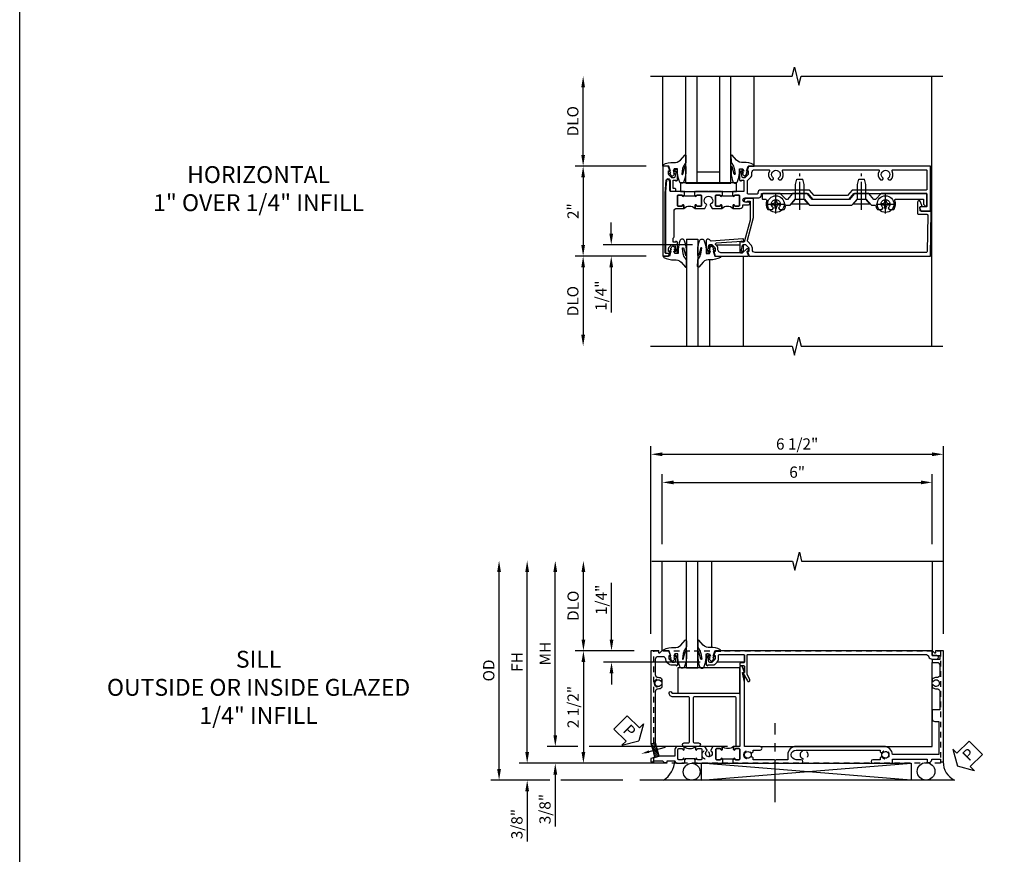
# Model space of a CAD drawing. Extents: x 0 to 88.8, y 0 to 56.6.
# Drawn here: x 0 to 21.9, y 9.7 to 28.3 of the extents above; entities that cross this region are included whole.
import ezdxf
from ezdxf import colors
from ezdxf.entities.mleader import LeaderData, LeaderLine
from ezdxf.math import Vec2, Vec3

# ---------------------------------------------------------------- set-up
doc = ezdxf.new("R2010")
doc.units = 0
doc.header["$LTSCALE"] = 0.5
doc.header["$MEASUREMENT"] = 0
doc.linetypes.add('CENTER', pattern=[2, 1.25, -0.25, 0.25, -0.25])
doc.linetypes.add('HIDDEN', pattern=[0.375, 0.25, -0.125])
doc.layers.get('0').update_dxf_attribs({"color": 4, "linetype": 'CONTINUOUS'})
for name, color, linetype in [('CENTER', 1, 'CENTER'), ('DIME', 2, 'CONTINUOUS'), ('FORMAT', 7, 'CONTINUOUS'), ('HIDDEN', 3, 'HIDDEN'), ('TEXT', 3, 'CONTINUOUS')]:
    doc.layers.add(name, color=color, linetype=linetype)
doc.styles.get("Standard").update_dxf_attribs({"font": 'arial.ttf'})
doc.dimstyles.new('EXT_ON-OFF', dxfattribs={"dimscale": 2, "dimtxt": 0.125, "dimasz": 0.125, "dimexe": 0.09, "dimexo": 0.1875, "dimgap": 0.05, "dimtad": 3, "dimdec": 5, "dimzin": 3, "dimdsep": 46, "dimlunit": 5, "dimtxsty": 'Standard', "dimcen": 0, "dimse2": 1, "dimazin": 0, "dimtfac": 1, "dimtdec": 4, "dimtofl": 0, "dimtmove": 0, "dimatfit": 0, "dimfxl": 1, "dimfrac": 2, "dimtolj": 1, "dimtzin": 3, "dimarcsym": 0})
doc.dimstyles.new('EXT_ON-ON', dxfattribs={"dimscale": 2, "dimtxt": 0.125, "dimasz": 0.125, "dimexe": 0.09, "dimexo": 0.1875, "dimgap": 0.05, "dimtad": 3, "dimdec": 5, "dimzin": 3, "dimdsep": 46, "dimlunit": 5, "dimtxsty": 'Standard', "dimcen": 0, "dimazin": 0, "dimtfac": 1, "dimtdec": 4, "dimtofl": 0, "dimtmove": 0, "dimatfit": 0, "dimfxl": 1, "dimfrac": 2, "dimtolj": 1, "dimtzin": 3, "dimarcsym": 0})

# ---------------------------------------------------------------- blocks, each defined once
blk = doc.blocks.new('B027074-M')
blk.add_lwpolyline([(0.062, 0.144), (0.035, 0.149), (0.069, 0.257), (0.13, 0.261), (0.205, 0.259), (0.195, 0.29, 0.12571), (-0.037, 0.341, -0.226084), (-0.19, 0.391), (-0.286, 0.502, 0.644976), (-0.312, 0.49), (-0.31, 0.361, 0.151869), (-0.294, 0.316), (-0.255, 0.257, -0.029345), (-0.238, 0.205), (-0.221, 0.083, -0.653812), (-0.241, 0.076), (-0.285, 0.241, 0.888636), (-0.31, 0.239), (-0.31, 0.105, 0.064205), (-0.268, -0.084, 0.689636), (-0.165, -0.084, 0.070356), (-0.124, 0.105), (-0.124, 0.201), (-0.051, 0.201), (-0.029, 0.147), (-0.068, 0.142), (-0.034, 0.106), (-0.065, 0.084), (-0.004, 0.03), (0.052, 0.096), (0.027, 0.106)], format="xyb", close=True)
blk = doc.blocks.new('S451GT1000')
for p, q in [((-1, -0.625), (-1, -3)), ((0, -0.625), (-1, -0.625)), ((-0.75, -0.625), (-0.75, -3)), ((-0.25, -0.625), (-0.25, -3)), ((0, -0.625), (0, -3)), ((-0.25, -0.875), (-0.75, -0.875)), ((-1.518, -1), (-1.518, -3)), ((0.517, -1), (0.517, -3))]:
    blk.add_line(p, q)
at = {"rotation": 180}
blk.add_blockref('B027074-M', (-1.312, -0.742), dxfattribs=at)
at = {"xscale": -1, "rotation": 180}
blk.add_blockref('B027074-M', (0.312, -0.742), dxfattribs=at)
blk = doc.blocks.new('B027081')
blk.add_lwpolyline([(0.625, 0), (0.625, 0.188), (-0.625, 0.188), (-0.625, 0)], close=True)
blk = doc.blocks.new('B451SSG004')
blk.add_lwpolyline([(-0.483, -0.353, 0.414214), (-0.443, -0.313), (-0.443, -0.246, 0.414214), (-0.463, -0.226), (-0.485, -0.226, 0.414214), (-0.505, -0.246), (-0.505, -0.288), (-0.691, -0.288), (-0.691, -0.226), (-0.669, -0.226, 0.414214), (-0.708, -0.188), (-0.909, -0.188, 0.414214), (-0.929, -0.208), (-0.929, -0.237, 0.414214), (-0.909, -0.257), (-0.897, -0.257), (-0.897, -0.228), (-0.859, -0.228), (-0.757, -0.25, -0.354119), (-0.741, -0.27), (-0.741, -0.312), (-0.808, -0.379, -0.198912), (-0.826, -0.386), (-0.897, -0.386), (-0.897, -0.357), (-1, -0.393), (-1, -0.514), (1, -0.514), (1, -0.392), (0.957, -0.377, 0.515034), (0.937, -0.391), (0.937, -0.444, -0.420635), (0.917, -0.464), (-0.394, -0.464), (-0.686, -0.438, -0.957292), (-0.682, -0.353)], format="xyb", close=True)
blk = doc.blocks.new('B601VG104')
blk.add_lwpolyline([(0.66, 1.291, 0.035387), (0.673, 1.288, -0.379398), (0.691, 1.268), (0.691, 1.226), (0.669, 1.226, 0.414214), (0.707, 1.188), (0.909, 1.188, 0.414214), (0.929, 1.208), (0.929, 1.237, 0.414214), (0.909, 1.257), (0.897, 1.257), (0.897, 1.228), (0.859, 1.228), (0.757, 1.25, -0.354119), (0.741, 1.269), (0.741, 1.312), (0.808, 1.379, -0.198912), (0.825, 1.386), (0.897, 1.386), (0.897, 1.357), (1, 1.393), (1, 5.423), (0, 5.438), (0, 5.21, -0.414214), (-0.01, 5.2), (-0.094, 5.2, -0.414214), (-0.104, 5.21), (-0.104, 5.243), (-0.208, 5.205, 0.8391), (-0.196, 5.14), (0.05, 5.14, 0.414214), (0.07, 5.16), (0.07, 5.347, -0.418613), (0.09, 5.367), (0.9, 5.354, -0.409827), (0.92, 5.334), (0.92, 1.526, -0.414214), (0.86, 1.466), (0.825, 1.466, 0.198912), (0.751, 1.435), (0.686, 1.37, -0.267949), (0.646, 1.359), (0.144, 1.494), (-0.281, 1.494), (-0.281, 1.323, 1.646335), (-0.218, 1.356), (-0.218, 1.414), (0.199, 1.414)], format="xyb", close=True)
blk = doc.blocks.new('B028400H')
for p, q in [((-0.099, 0.015), (-0.099, -0.015)), ((-0.099, 0.015), (-0.065, 0.015)), ((-0.015, 0.099), (0.015, 0.099)), ((-0.015, 0.099), (-0.015, 0.065)), ((0.015, 0.099), (0.015, 0.065)), ((0.065, 0.015), (0.099, 0.015)), ((0.099, 0.015), (0.099, -0.015)), ((-0.099, -0.015), (-0.065, -0.015)), ((-0.015, -0.065), (-0.015, -0.099)), ((-0.015, -0.099), (0.015, -0.099)), ((0.015, -0.065), (0.015, -0.099)), ((0.065, -0.015), (0.099, -0.015))]:
    blk.add_line(p, q)
blk.add_circle((0, 0), 0.186)
for centre, start, end in [((-0.065, 0.065), 270, 0), ((0.065, 0.065), 180, 270), ((-0.065, -0.065), 0, 89.9999), ((0.065, -0.065), 90, 180)]:
    blk.add_arc(centre, 0.0498, start, end)
at = {"layer": 'CENTER'}
for p, q in [((-0.212, 0), (0.212, 0)), ((0, 0.212), (0, -0.212))]:
    blk.add_line(p, q, dxfattribs=at)
blk = doc.blocks.new('B128345')
for p, q in [((0, 0.192), (0.116, 0.095)), ((0, 0.192), (0, -0.192)), ((0.116, 0.095), (0.437, 0.095)), ((0.116, -0.095), (0.116, 0.095)), ((0.437, 0.095), (0.562, 0.065)), ((0.562, -0.065), (0.562, 0.065)), ((0, -0.192), (0.116, -0.095)), ((0.116, -0.095), (0.437, -0.095)), ((0.437, -0.095), (0.562, -0.065))]:
    blk.add_line(p, q)
at = {"layer": 'CENTER'}
blk.add_line((-0.125, 0), (0.688, 0), dxfattribs=at)
blk = doc.blocks.new('B601VG525')
blk.add_lwpolyline([(-0.134, 4.122), (-0.134, 4.201, -0.362539), (-0.118, 4.221, 0.091928), (-0.043, 4.25, 0.261883), (-0.033, 4.267), (-0.033, 4.358), (-0.074, 4.382, -3.270598), (-0.074, 4.493), (-0.033, 4.517), (-0.033, 4.608, 0.261883), (-0.043, 4.625, 0.233564), (-0.237, 4.642, -0.527726), (-0.264, 4.661), (-0.264, 5.278), (-0.156, 5.278), (-0.113, 5.324, 0.655629), (-0.128, 5.357), (-0.389, 5.357), (-0.389, 4.342), (-0.259, 4.212), (-0.259, 4.179), (-0.389, 4.066), (-0.389, 3.746), (-0.259, 3.633), (-0.259, 2.804), (-0.389, 2.691), (-0.389, 2.371), (-0.259, 2.258), (-0.259, 2.225), (-0.389, 2.095), (-0.389, 1.711, 0.414214), (-0.369, 1.691), (-0.284, 1.691, 0.414214), (-0.264, 1.711), (-0.264, 1.777, -0.52866), (-0.237, 1.795, 0.23328), (-0.043, 1.812, 0.262951), (-0.033, 1.829), (-0.033, 1.921), (-0.073, 1.944, -3.265099), (-0.074, 2.056), (-0.033, 2.079), (-0.033, 2.171, 0.262837), (-0.043, 2.188, 0.091698), (-0.118, 2.216, -0.363291), (-0.134, 2.236), (-0.134, 2.315), (-0.264, 2.428), (-0.264, 2.634), (-0.134, 2.747), (-0.134, 3.69), (-0.264, 3.803), (-0.264, 4.009)], format="xyb", close=True)
at = {"rotation": 180}
for p in [(-0.157, 4.437), (-0.156, 2)]:
    blk.add_blockref('B028400H', p, dxfattribs=at)
at = {"xscale": -1}
for p in [(-0.152, 3.906), (-0.152, 2.531)]:
    blk.add_blockref('B128345', p, dxfattribs=at)
blk = doc.blocks.new('B451VG029')
blk.add_lwpolyline([(0.681, 1.229, 0.414214), (0.686, 1.234), (0.686, 1.242, 0.414214), (0.655, 1.273), (0.637, 1.273, 0.435251), (0.617, 1.252), (0.667, 0.547, -0.348502), (0.653, 0.526, 0.859905), (0.666, 0.438), (0.91, 0.438, 0.414214), (0.93, 0.458), (0.93, 0.487, 0.414214), (0.91, 0.507), (0.898, 0.507), (0.898, 0.478), (0.86, 0.478), (0.757, 0.5, -0.354119), (0.742, 0.52), (0.742, 0.562), (0.808, 0.629, -0.198912), (0.826, 0.636), (0.898, 0.636), (0.898, 0.607), (1, 0.643), (1, 1.372, 0.515034), (0.987, 1.381), (0.906, 1.353, -0.515034), (0.886, 1.368), (0.886, 1.373, 0.414214), (0.881, 1.378), (0.841, 1.378, 0.414214), (0.836, 1.373), (0.836, 1.348, 0.189856), (0.837, 1.345), (0.929, 1.247, -0.189856), (0.93, 1.243), (0.93, 0.786, -0.414214), (0.84, 0.696), (0.805, 0.696), (0.801, 0.696, 0.19902), (0.783, 0.689), (0.751, 0.656, -0.637216), (0.708, 0.672), (0.669, 1.229)], format="xyb", close=True)
blk = doc.blocks.new('*D220')
at = {"layer": 'DIME', "color": 0, "lineweight": -2, "transparency": 16777216}
for p, q in [((-0.888, 0.999), (-2.466, 0.999)), ((-2.286, 0.749), (-2.286, -0.751)), ((-0.888, -1.001), (-2.466, -1.001))]:
    blk.add_line(p, q, dxfattribs=at)
at = {"layer": 'DIME', "color": 0, "transparency": 16777216}
for points in [[(-2.328, 0.749), (-2.244, 0.749), (-2.286, 0.999)], [(-2.328, -0.751), (-2.244, -0.751), (-2.286, -1.001)]]:
    blk.add_solid(points, dxfattribs=at)
at = {"layer": 'DIME', "color": 0, "transparency": 16777216, "insert": (-2.511, -0.001), "char_height": 0.25, "attachment_point": 5, "rotation": 90}
blk.add_mtext('\\A1;2"', dxfattribs=at)
blk = doc.blocks.new('*D221')
at = {"layer": 'DIME', "color": 0, "lineweight": -2, "transparency": 16777216}
for p, q in [((-0.888, -1.001), (-2.466, -1.001)), ((-2.286, -1.251), (-2.286, -2.749))]:
    blk.add_line(p, q, dxfattribs=at)
at = {"layer": 'DIME', "color": 0, "transparency": 16777216}
for points in [[(-2.328, -1.251), (-2.244, -1.251), (-2.286, -1.001)], [(-2.328, -2.749), (-2.244, -2.749), (-2.286, -2.999)]]:
    blk.add_solid(points, dxfattribs=at)
at = {"layer": 'DIME', "color": 0, "transparency": 16777216, "insert": (-2.515, -2), "char_height": 0.25, "attachment_point": 5, "rotation": 90}
blk.add_mtext('\\A1;DLO', dxfattribs=at)
blk = doc.blocks.new('*D218')
at = {"layer": 'DIME', "color": 0, "lineweight": -2, "transparency": 16777216}
for p, q in [((-2.286, 1.249), (-2.286, 2.75)), ((-0.888, 0.999), (-2.466, 0.999))]:
    blk.add_line(p, q, dxfattribs=at)
at = {"layer": 'DIME', "color": 0, "transparency": 16777216}
for points in [[(-2.328, 2.75), (-2.244, 2.75), (-2.286, 3)], [(-2.328, 1.249), (-2.244, 1.249), (-2.286, 0.999)]]:
    blk.add_solid(points, dxfattribs=at)
at = {"layer": 'DIME', "color": 0, "transparency": 16777216, "insert": (-2.515, 1.999), "char_height": 0.25, "attachment_point": 5, "rotation": 90}
blk.add_mtext('\\A1;DLO', dxfattribs=at)
blk = doc.blocks.new('*D219')
at = {"layer": 'DIME', "color": 0, "lineweight": -2, "transparency": 16777216}
for p, q in [((-1.661, -0.5), (-1.661, -0.25)), ((0.149, -0.75), (-1.841, -0.75)), ((-1.661, -1.251), (-1.661, -2.256))]:
    blk.add_line(p, q, dxfattribs=at)
at = {"layer": 'DIME', "color": 0, "transparency": 16777216}
for points in [[(-1.703, -0.5), (-1.619, -0.5), (-1.661, -0.75)], [(-1.703, -1.251), (-1.619, -1.251), (-1.661, -1.001)]]:
    blk.add_solid(points, dxfattribs=at)
at = {"layer": 'DIME', "color": 0, "transparency": 16777216, "insert": (-1.89, -1.879), "char_height": 0.25, "attachment_point": 5, "rotation": 90}
blk.add_mtext('\\A1;1/4"', dxfattribs=at)
blk = doc.blocks.new('B601UTSSG111-1')
for points in [[(0.808, 1.379), (0.741, 1.312), (0.741, 1.269, 0.354119), (0.757, 1.25), (0.859, 1.228), (0.897, 1.228), (0.897, 1.257), (0.909, 1.257, -0.414214), (0.929, 1.237), (0.929, 1.208, -0.414214), (0.909, 1.188), (0.707, 1.188, -0.414214), (0.669, 1.226), (0.691, 1.226), (0.691, 1.268, 0.414214), (0.671, 1.288), (0.437, 1.288), (0.437, 1.057), (0.427, 1.047), (0.437, 1.037), (0.437, 1.032), (0.357, 1.032), (0.357, 1.047), (0.342, 1.047, -1), (0.342, 1.078), (0.342, 1.078, 0.414214), (0.357, 1.093), (0.357, 1.173, 0.414214), (0.342, 1.188), (0.127, 1.188, 0.414214), (0.112, 1.173), (0.112, 1.093, 0.414214), (0.127, 1.078), (0.128, 1.078, -1), (0.128, 1.047), (0.062, 1.047), (0.062, 1.208, -0.414214), (0.122, 1.268), (0.139, 1.268), (0.139, 1.393, -1), (0.201, 1.393), (0.201, 1.315, 1), (0.295, 1.315), (0.295, 1.618, -0.414214), (0.355, 1.678), (0.389, 1.678), (0.389, 2.708), (0.268, 2.813), (0.268, 3.625), (0.389, 3.73), (0.389, 5.338, 0.414214), (0.369, 5.358), (0.114, 5.358, 0.414214), (0.094, 5.338), (0.094, 5.208, -0.57735), (0.064, 5.191), (0, 5.228), (0, 5.438), (1, 5.438), (1, 1.393), (0.897, 1.357), (0.897, 1.386), (0.825, 1.386, 0.198912)], [(0.489, 5.358, 0.414214), (0.469, 5.338), (0.469, 3.694), (0.348, 3.589), (0.348, 2.849), (0.469, 2.744), (0.469, 1.658, -0.414214), (0.409, 1.598), (0.395, 1.598, 0.414214), (0.375, 1.578), (0.375, 1.388, 0.414214), (0.395, 1.368), (0.684, 1.368), (0.764, 1.448, -0.198912), (0.807, 1.466), (0.86, 1.466, 0.414214), (0.92, 1.526), (0.92, 1.838, 0.568098), (0.89, 1.855, -0.339754), (0.692, 1.887), (0.692, 1.931), (0.721, 1.948, -0.386545), (0.735, 1.945, 3.127286), (0.735, 2.056, -0.386545), (0.721, 2.053), (0.692, 2.07), (0.692, 2.114, -0.339754), (0.89, 2.146, 0.568098), (0.92, 2.163), (0.92, 4.275, 0.568098), (0.89, 4.293, -0.339754), (0.692, 4.325), (0.692, 4.369), (0.721, 4.386, -0.386545), (0.735, 4.383, 3.127286), (0.735, 4.493, -0.386545), (0.721, 4.49), (0.692, 4.507), (0.692, 4.551, -0.339754), (0.89, 4.583, 0.568098), (0.92, 4.601), (0.92, 5.338, 0.414214), (0.9, 5.358)]]:
    blk.add_lwpolyline(points, format="xyb", close=True)
blk = doc.blocks.new('B601UTSSG111-2')
blk.add_lwpolyline([(-0.931, -0.368), (-0.899, -0.357), (-0.899, -0.386), (-0.827, -0.386, 0.198912), (-0.81, -0.379), (-0.743, -0.312), (-0.743, -0.269, 0.354119), (-0.759, -0.25), (-0.861, -0.228), (-0.899, -0.228), (-0.899, -0.257), (-0.911, -0.257, -0.414214), (-0.931, -0.237), (-0.931, -0.208, -0.414214), (-0.911, -0.188), (-0.709, -0.188, -0.414214), (-0.671, -0.226), (-0.693, -0.226), (-0.693, -0.268, 0.414214), (-0.673, -0.288), (-0.609, -0.288, 0.298217), (-0.591, -0.276, -0.298217), (-0.572, -0.264), (0.002, -0.264, 0.414214), (0.062, -0.204), (0.062, -0.047), (0.128, -0.047, -1), (0.128, -0.078), (0.127, -0.078, 0.414214), (0.112, -0.093), (0.112, -0.173, 0.414214), (0.127, -0.188), (0.342, -0.188, 0.414214), (0.357, -0.173), (0.357, -0.093, 0.414214), (0.342, -0.078), (0.342, -0.078, -1), (0.342, -0.047), (0.357, -0.047), (0.357, -0.032), (0.437, -0.032), (0.437, -0.037), (0.427, -0.047), (0.437, -0.057), (0.437, -0.335, 0.414214), (0.457, -0.355), (0.663, -0.355), (0.705, -0.381), (0.705, -0.41, -0.388879), (0.687, -0.43), (0.437, -0.452), (-0.931, -0.452)], format="xyb", close=True)
blk = doc.blocks.new('B601UTSSG111-3')
blk.add_lwpolyline([(0.437, 0.807), (0.427, 0.797), (0.437, 0.787), (0.437, 0.51), (0.427, 0.5), (0.437, 0.49), (0.437, 0.213), (0.427, 0.203), (0.437, 0.193), (0.437, 0.187), (0.357, 0.187), (0.357, 0.203), (0.342, 0.203, -1), (0.342, 0.234), (0.342, 0.234, 0.414214), (0.357, 0.249), (0.357, 0.329, 0.414214), (0.342, 0.344), (0.127, 0.344, 0.414214), (0.112, 0.329), (0.112, 0.249, 0.414214), (0.127, 0.234), (0.128, 0.234, -1), (0.128, 0.203), (0.062, 0.203), (0.062, 0.421), (0.131, 0.46, -0.421864), (0.152, 0.455, 3.93644), (0.152, 0.545, -0.421864), (0.131, 0.54), (0.062, 0.579), (0.062, 0.797), (0.128, 0.797, -1), (0.128, 0.766), (0.127, 0.766, 0.414214), (0.112, 0.751), (0.112, 0.671, 0.414214), (0.127, 0.656), (0.342, 0.656, 0.414214), (0.357, 0.671), (0.357, 0.751, 0.414214), (0.342, 0.766), (0.342, 0.766, -1), (0.342, 0.797), (0.357, 0.797), (0.357, 0.813), (0.437, 0.813)], format="xyb", close=True)
blk = doc.blocks.new('B601UTSSG111-1TB')
blk.add_lwpolyline([(0.062, 0.797, 0.4), (0.062, 1.047), (0.1275, 1.047, 1), (0.1275, 1.078), (0.127, 1.078, -0.4142136), (0.112, 1.093), (0.112, 1.173, -0.4142136), (0.127, 1.188), (0.342, 1.188, -0.4142136), (0.357, 1.173), (0.357, 1.093, -0.4142136), (0.342, 1.078), (0.3415, 1.078, 1), (0.3415, 1.047), (0.357, 1.047), (0.357, 1.0315), (0.336, 1.0315), (0.336, 0.8125), (0.357, 0.8125), (0.357, 0.797), (0.3415, 0.797, 1), (0.3415, 0.766), (0.342, 0.766, -0.4142136), (0.357, 0.751), (0.357, 0.671, -0.4142136), (0.342, 0.656), (0.127, 0.656, -0.4142136), (0.112, 0.671), (0.112, 0.751, -0.4142136), (0.127, 0.766), (0.1275, 0.766, 1), (0.1275, 0.797)], format="xyb", close=True)
blk = doc.blocks.new('B601UTSSG111-2TB')
blk.add_lwpolyline([(0.062, -0.047, 0.4), (0.062, 0.203), (0.1275, 0.203, 1), (0.1275, 0.234), (0.127, 0.234, -0.4142136), (0.112, 0.249), (0.112, 0.329, -0.4142136), (0.127, 0.344), (0.342, 0.344, -0.4142136), (0.357, 0.329), (0.357, 0.249, -0.4142136), (0.342, 0.234), (0.3415, 0.234, 1), (0.3415, 0.203), (0.357, 0.203), (0.357, 0.1875), (0.336, 0.1875), (0.336, -0.0315), (0.357, -0.0315), (0.357, -0.047), (0.3415, -0.047, 1), (0.3415, -0.078), (0.342, -0.078, -0.4142136), (0.357, -0.093), (0.357, -0.173, -0.4142136), (0.342, -0.188), (0.127, -0.188, -0.4142136), (0.112, -0.173), (0.112, -0.093, -0.4142136), (0.127, -0.078), (0.1275, -0.078, 1), (0.1275, -0.047)], format="xyb", close=True)
blk = doc.blocks.new('B601UTSSG111')
for name in ['B601UTSSG111-1', 'B601UTSSG111-1TB', 'B601UTSSG111-3', 'B601UTSSG111-2TB', 'B601UTSSG111-2']:
    blk.add_blockref(name, (0, 0))
blk = doc.blocks.new('*D299')
at = {"color": 0, "lineweight": -2, "transparency": 16777216}
for p, q in [((-0.788, 1.626), (-0.788, 5.799)), ((5.712, 1.626), (5.712, 5.799)), ((-0.538, 5.619), (5.462, 5.619))]:
    blk.add_line(p, q, dxfattribs=at)
at = {"color": 0, "transparency": 16777216}
for points in [[(-0.538, 5.661), (-0.538, 5.577), (-0.788, 5.619)], [(5.462, 5.661), (5.462, 5.577), (5.712, 5.619)]]:
    blk.add_solid(points, dxfattribs=at)
at = {"color": 0, "transparency": 16777216, "insert": (2.462, 5.848), "char_height": 0.25, "attachment_point": 5}
blk.add_mtext('\\A1;6 1/2"', dxfattribs=at)
blk = doc.blocks.new('*D300')
at = {"layer": 'DIME', "color": 0, "lineweight": -2, "transparency": 16777216}
for p, q in [((-0.537, 3.619), (-0.537, 5.174)), ((5.462, 3.619), (5.462, 5.174)), ((-0.287, 4.994), (5.212, 4.994))]:
    blk.add_line(p, q, dxfattribs=at)
at = {"layer": 'DIME', "color": 0, "transparency": 16777216}
for points in [[(-0.287, 5.036), (-0.287, 4.952), (-0.537, 4.994)], [(5.212, 5.036), (5.212, 4.952), (5.462, 4.994)]]:
    blk.add_solid(points, dxfattribs=at)
at = {"layer": 'DIME', "color": 0, "transparency": 16777216, "insert": (2.462, 5.222), "char_height": 0.25, "attachment_point": 5}
blk.add_mtext('\\A1;6"', dxfattribs=at)
blk = doc.blocks.new('PSEAL1')
at = {"layer": 'TEXT', "color": 7}
for p, q in [((-0.196, 0.21), (-0.196, 0.338)), ((-0.196, 0.338), (0, 0)), ((-0.575, 0.21), (-0.196, 0.21)), ((-0.575, 0.21), (-0.575, -0.21)), ((-0.196, -0.338), (0, 0)), ((-0.575, -0.21), (-0.196, -0.21)), ((-0.196, -0.21), (-0.196, -0.338))]:
    blk.add_line(p, q, dxfattribs=at)
at = {"layer": 'TEXT', "color": 3}
blk.add_text('P', height=0.25, dxfattribs=at).set_placement((-0.413, -0.116))
blk = doc.blocks.new('PSEAL2')
at = {"layer": 'TEXT', "color": 7}
for p, q in [((0.196, 0.338), (0, 0)), ((0.196, 0.21), (0.196, 0.338)), ((0.196, -0.338), (0, 0)), ((0.575, 0.21), (0.196, 0.21)), ((0.575, 0.21), (0.575, -0.21)), ((0.196, -0.21), (0.196, -0.338)), ((0.575, -0.21), (0.196, -0.21))]:
    blk.add_line(p, q, dxfattribs=at)
at = {"layer": 'TEXT', "color": 3}
blk.add_text('P', height=0.25, dxfattribs=at).set_placement((0.247, -0.116))
blk = doc.blocks.new('*D304')
at = {"layer": 'DIME', "color": 0, "lineweight": -2, "transparency": 16777216}
for p, q in [((-4.165, -1.374), (-4.165, 3.002)), ((-3.04, -1.624), (-4.345, -1.624)), ((-1.413, -1.624), (-2.79, -1.624))]:
    blk.add_line(p, q, dxfattribs=at)
at = {"layer": 'DIME', "color": 0, "transparency": 16777216}
for points in [[(-4.207, 3.002), (-4.123, 3.002), (-4.165, 3.252)], [(-4.207, -1.374), (-4.123, -1.374), (-4.165, -1.624)]]:
    blk.add_solid(points, dxfattribs=at)
at = {"layer": 'DIME', "color": 0, "transparency": 16777216, "insert": (-4.394, 0.814), "char_height": 0.25, "attachment_point": 5, "rotation": 90}
blk.add_mtext('\\A1;OD', dxfattribs=at)
blk = doc.blocks.new('*D301')
at = {"layer": 'DIME', "color": 0, "lineweight": -2, "transparency": 16777216}
for p, q in [((-2.29, 1.501), (-2.29, 3.002)), ((-1.163, 1.251), (-2.47, 1.251))]:
    blk.add_line(p, q, dxfattribs=at)
at = {"layer": 'DIME', "color": 0, "transparency": 16777216}
for points in [[(-2.332, 3.002), (-2.248, 3.002), (-2.29, 3.252)], [(-2.332, 1.501), (-2.248, 1.501), (-2.29, 1.251)]]:
    blk.add_solid(points, dxfattribs=at)
at = {"layer": 'DIME', "color": 0, "transparency": 16777216, "insert": (-2.519, 2.252), "char_height": 0.25, "attachment_point": 5, "rotation": 90}
blk.add_mtext('\\A1;DLO', dxfattribs=at)
blk = doc.blocks.new('*D306')
at = {"layer": 'DIME', "color": 0, "lineweight": -2, "transparency": 16777216}
for p, q in [((-2.915, -0.624), (-2.915, 3.002)), ((-2.415, -0.874), (-3.095, -0.874)), ((0.913, -0.874), (-2.165, -0.874))]:
    blk.add_line(p, q, dxfattribs=at)
at = {"layer": 'DIME', "color": 0, "transparency": 16777216}
for points in [[(-2.957, 3.002), (-2.873, 3.002), (-2.915, 3.252)], [(-2.957, -0.624), (-2.873, -0.624), (-2.915, -0.874)]]:
    blk.add_solid(points, dxfattribs=at)
at = {"layer": 'DIME', "color": 0, "transparency": 16777216, "insert": (-3.14, 1.189), "char_height": 0.25, "attachment_point": 5, "rotation": 90}
blk.add_mtext('\\A1;MH', dxfattribs=at)
blk = doc.blocks.new('*D302')
at = {"layer": 'DIME', "color": 0, "lineweight": -2, "transparency": 16777216}
for p, q in [((-3.54, -0.999), (-3.54, 3.002)), ((-0.564, -1.249), (-3.72, -1.249))]:
    blk.add_line(p, q, dxfattribs=at)
at = {"layer": 'DIME', "color": 0, "transparency": 16777216}
for points in [[(-3.582, 3.002), (-3.498, 3.002), (-3.54, 3.252)], [(-3.582, -0.999), (-3.498, -0.999), (-3.54, -1.249)]]:
    blk.add_solid(points, dxfattribs=at)
at = {"layer": 'DIME', "color": 0, "transparency": 16777216, "insert": (-3.765, 1.002), "char_height": 0.25, "attachment_point": 5, "rotation": 90}
blk.add_mtext('\\A1;FH', dxfattribs=at)
blk = doc.blocks.new('*D305')
at = {"layer": 'DIME', "color": 0, "lineweight": -2, "transparency": 16777216}
for p, q in [((-2.915, -0.624), (-2.915, -0.374)), ((-2.415, -0.874), (-3.095, -0.874)), ((0.913, -0.874), (-2.165, -0.874)), ((-0.564, -1.249), (-3.095, -1.249)), ((-2.915, -1.499), (-2.915, -2.656))]:
    blk.add_line(p, q, dxfattribs=at)
at = {"layer": 'DIME', "color": 0, "transparency": 16777216}
for points in [[(-2.957, -0.624), (-2.873, -0.624), (-2.915, -0.874)], [(-2.957, -1.499), (-2.873, -1.499), (-2.915, -1.249)]]:
    blk.add_solid(points, dxfattribs=at)
at = {"layer": 'DIME', "color": 0, "transparency": 16777216, "insert": (-3.144, -2.267), "char_height": 0.25, "attachment_point": 5, "rotation": 90}
blk.add_mtext('\\A1;3/8"', dxfattribs=at)
blk = doc.blocks.new('*D307')
at = {"layer": 'DIME', "color": 0, "lineweight": -2, "transparency": 16777216}
for p, q in [((-3.54, -0.999), (-3.54, -0.749)), ((-0.564, -1.249), (-3.72, -1.249)), ((-3.04, -1.624), (-3.72, -1.624)), ((-1.413, -1.624), (-2.79, -1.624)), ((-3.54, -1.874), (-3.54, -2.989))]:
    blk.add_line(p, q, dxfattribs=at)
at = {"layer": 'DIME', "color": 0, "transparency": 16777216}
for points in [[(-3.582, -0.999), (-3.498, -0.999), (-3.54, -1.249)], [(-3.582, -1.874), (-3.498, -1.874), (-3.54, -1.624)]]:
    blk.add_solid(points, dxfattribs=at)
at = {"layer": 'DIME', "color": 0, "transparency": 16777216, "insert": (-3.769, -2.6), "char_height": 0.25, "attachment_point": 5, "rotation": 90}
blk.add_mtext('\\A1;3/8"', dxfattribs=at)
blk = doc.blocks.new('*D288')
at = {"layer": 'DIME', "color": 0, "lineweight": -2, "transparency": 16777216}
for p, q in [((-1.163, 1.251), (-2.47, 1.251)), ((-2.29, 1.001), (-2.29, -0.999))]:
    blk.add_line(p, q, dxfattribs=at)
at = {"layer": 'DIME', "color": 0, "transparency": 16777216}
for points in [[(-2.332, 1.001), (-2.248, 1.001), (-2.29, 1.251)], [(-2.332, -0.999), (-2.248, -0.999), (-2.29, -1.249)]]:
    blk.add_solid(points, dxfattribs=at)
at = {"layer": 'DIME', "color": 0, "transparency": 16777216, "insert": (-2.519, 0.001), "char_height": 0.25, "attachment_point": 5, "rotation": 90}
blk.add_mtext('\\A1;2 1/2"', dxfattribs=at)
blk = doc.blocks.new('*D303')
at = {"layer": 'DIME', "color": 0, "lineweight": -2, "transparency": 16777216}
for p, q in [((-1.665, 1.501), (-1.665, 2.762)), ((0.309, 1), (-1.845, 1)), ((-1.665, 0.75), (-1.665, 0.5))]:
    blk.add_line(p, q, dxfattribs=at)
at = {"layer": 'DIME', "color": 0, "transparency": 16777216}
for points in [[(-1.707, 1.501), (-1.623, 1.501), (-1.665, 1.251)], [(-1.707, 0.75), (-1.623, 0.75), (-1.665, 1)]]:
    blk.add_solid(points, dxfattribs=at)
at = {"layer": 'DIME', "color": 0, "transparency": 16777216, "insert": (-1.894, 2.384), "char_height": 0.25, "attachment_point": 5, "rotation": 90}
blk.add_mtext('\\A1;1/4"', dxfattribs=at)
blk = doc.blocks.new('B601SSG027')
blk.add_lwpolyline([(-0.691, 0.617, 0.198912), (-0.697, 0.631), (-0.751, 0.685, 0.198912), (-0.825, 0.716), (-0.9, 0.716, -0.414214), (-0.92, 0.736), (-0.92, 1.272, -0.414214), (-0.9, 1.292), (-0.752, 1.292, -0.414214), (-0.732, 1.272), (-0.732, 1.207, 0.414214), (-0.712, 1.187), (-0.69, 1.187, 0.414214), (-0.67, 1.207), (-0.67, 1.272, -0.414214), (-0.65, 1.292), (-0.52, 1.292), (-0.52, 1.272, 0.57735), (-0.497, 1.259), (-0.332, 1.355, 1), (-0.363, 1.409), (-0.47, 1.347), (-0.9, 1.347, -0.414214), (-0.92, 1.367), (-0.92, 5.312, -0.314793), (-0.867, 5.387, 0.314793), (-0.815, 5.462), (-0.815, 5.567, 1), (-0.895, 5.567), (-0.895, 5.462), (-0.99, 5.462, 0.414214), (-1, 5.452), (-1, 0.643), (-0.897, 0.607), (-0.897, 0.636), (-0.825, 0.636, -0.198912), (-0.808, 0.629), (-0.741, 0.562), (-0.741, 0.519, -0.354119), (-0.757, 0.5), (-0.859, 0.478), (-0.897, 0.478), (-0.897, 0.507), (-0.909, 0.507, 0.414214), (-0.929, 0.487), (-0.929, 0.458, 0.414214), (-0.909, 0.438), (-0.707, 0.438, 0.414214), (-0.669, 0.476), (-0.691, 0.476)], format="xyb", close=True)
blk = doc.blocks.new('B420105')
blk.add_lwpolyline([(0, 0.562), (0, 0), (1.375, 0), (1.375, 0.562)], close=True)
blk = doc.blocks.new('B123002')
blk.add_lwpolyline([(0.443, -0.68), (0.124, -0.68, -1), (0.124, -0.6), (0.212, -0.6, 0.414214), (0.243, -0.569), (0.243, 0.39, 0.414214), (0.212, 0.421), (-0.123, 0.421, -0.414214), (-0.213, 0.511, -0.945824), (-0.154, 0.514, 0.381966), (-0.139, 0.501), (1.33, 0.501, -0.414214), (1.361, 0.47), (1.361, -0.665, -0.414214), (1.346, -0.68), (1.296, -0.68, -0.414214), (1.281, -0.665), (1.281, 0.39, 0.414214), (1.25, 0.421), (0.354, 0.421, 0.414214), (0.323, 0.39), (0.323, -0.569, 0.414214), (0.354, -0.6), (0.443, -0.6, -1)], format="xyb", close=True)
blk = doc.blocks.new('B123302')
blk.add_blockref('B123002', (0, 0))
blk = doc.blocks.new('B601UTSSG106-1')
blk.add_lwpolyline([(-1.379, 1.483), (-1.352, 1.437, -0.390533), (-1.355, 1.423, 3.203645), (-1.271, 1.423, -0.390533), (-1.274, 1.437), (-1.247, 1.483), (-1.205, 1.483), (-1.205, 1.643, -1), (-1.125, 1.643), (-1.125, 1.288), (0.3, 1.288), (0.52, 1.248), (0.52, 1.288), (0.662, 1.243), (0.662, 1.208, -0.414214), (0.642, 1.188), (-1.125, 1.188), (-1.125, 1.047), (-1.191, 1.047, -1), (-1.191, 1.078), (-1.19, 1.078, 0.414214), (-1.175, 1.093), (-1.175, 1.173, 0.414214), (-1.19, 1.188), (-1.405, 1.188, 0.414214), (-1.42, 1.173), (-1.42, 1.093, 0.414214), (-1.405, 1.078), (-1.405, 1.078, -1), (-1.405, 1.047), (-1.42, 1.047), (-1.42, 1.031), (-1.5, 1.031), (-1.5, 1.037), (-1.49, 1.047), (-1.5, 1.057), (-1.5, 2.55, -1), (-1.42, 2.55), (-1.42, 2.439, 1), (-1.205, 2.439), (-1.205, 4.305), (-1.246, 4.305), (-1.273, 4.352, -0.390533), (-1.27, 4.365, 3.203645), (-1.354, 4.365, -0.390533), (-1.351, 4.352), (-1.378, 4.305), (-1.42, 4.305), (-1.42, 4.145, -1), (-1.5, 4.145), (-1.5, 4.579), (-1.408, 4.579), (-1.408, 5.349), (-1.483, 5.349), (-1.483, 5.394, -0.398421), (-1.421, 5.453), (-1.408, 5.453), (-1.408, 5.652), (-1.469, 5.652), (-1.469, 5.712), (1, 5.712), (1, 5.534), (0.954, 5.534, 0.669935), (0.95, 5.524), (1, 5.474), (1, 5.472, -0.414214), (0.99, 5.462), (0.905, 5.462, -0.414214), (0.895, 5.472), (0.895, 5.632), (0.805, 5.632), (0.805, 5.462), (0.743, 5.462), (0.743, 5.572, 0.414214), (0.683, 5.632), (0.464, 5.632, 0.448126), (0.404, 5.565, -0.218543), (0.372, 5.467, -0.209104), (0.361, 5.462), (0.335, 5.462, -0.267949), (0.322, 5.47), (0.321, 5.472, -0.381934), (0.325, 5.492, 3.042782), (0.237, 5.492, -0.381934), (0.241, 5.472), (0.24, 5.47, -0.267949), (0.227, 5.462), (0.201, 5.462, -0.209104), (0.19, 5.467, -0.218543), (0.158, 5.565, 0.448126), (0.098, 5.632), (-0.314, 5.632), (-0.314, 5.462), (-0.511, 5.462, -0.414214), (-0.571, 5.522), (-0.571, 5.612), (-1.308, 5.612), (-1.308, 4.579, -0.407201), (-1.125, 4.392), (-1.125, 2.439, -0.414214), (-1.313, 2.252), (-1.42, 2.252), (-1.42, 1.986), (-1.435, 1.971), (-1.42, 1.956), (-1.42, 1.483)], format="xyb", close=True)
blk = doc.blocks.new('B601UTSSG106-2')
blk.add_lwpolyline([(0.909, -0.188, -0.414214), (0.929, -0.208), (0.929, -0.237, -0.414214), (0.909, -0.257), (0.897, -0.257), (0.897, -0.228), (0.859, -0.228), (0.757, -0.25, 0.354119), (0.741, -0.269), (0.741, -0.312), (0.808, -0.379, 0.198912), (0.825, -0.386), (0.897, -0.386), (0.897, -0.357), (1, -0.393), (1, -0.55), (0.95, -0.6, 0.669935), (0.954, -0.61), (1, -0.61), (1, -0.788), (-1.063, -0.788), (-1.204, -0.75), (-1.214, -0.732), (-1.233, -0.742), (-1.369, -0.706), (-1.391, -0.788), (-1.469, -0.788), (-1.469, -0.728), (-1.443, -0.728), (-1.443, -0.525, -0.311544), (-1.483, -0.467), (-1.483, -0.425), (-1.443, -0.425), (-1.443, -0.258, -0.360501), (-1.5, -0.189), (-1.5, -0.057), (-1.49, -0.047), (-1.5, -0.037), (-1.5, -0.032), (-1.42, -0.032), (-1.42, -0.047), (-1.405, -0.047, -1), (-1.405, -0.078), (-1.405, -0.078, 0.414214), (-1.42, -0.093), (-1.42, -0.173, 0.414214), (-1.405, -0.188), (-1.19, -0.188, 0.414214), (-1.175, -0.173), (-1.175, -0.093, 0.414214), (-1.19, -0.078), (-1.191, -0.078, -1), (-1.191, -0.047), (-1.125, -0.047), (-1.125, -0.188, -0.414214), (-1.195, -0.258), (-1.343, -0.258), (-1.343, -0.609), (-1.049, -0.688), (0.097, -0.688, 0.415806), (0.157, -0.628, -0.190168), (0.19, -0.543, -0.209104), (0.201, -0.538), (0.227, -0.538, -0.267949), (0.24, -0.546), (0.241, -0.548, -0.381934), (0.237, -0.568, 3.042782), (0.325, -0.568, -0.381934), (0.321, -0.548), (0.322, -0.546, -0.267949), (0.335, -0.538), (0.361, -0.538, -0.209104), (0.372, -0.543, -0.190168), (0.405, -0.628, 0.415806), (0.465, -0.688), (0.817, -0.688, 0.414214), (0.877, -0.628), (0.877, -0.526, 0.39906), (0.82, -0.466, -0.185428), (0.751, -0.435), (0.709, -0.393, -0.198912), (0.691, -0.35), (0.691, -0.226), (0.669, -0.226, -0.414214), (0.707, -0.188)], format="xyb", close=True)
blk = doc.blocks.new('B601UTSSG106-3')
blk.add_lwpolyline([(-1.42, 0.751), (-1.42, 0.671, 0.414214), (-1.405, 0.656), (-1.19, 0.656, 0.414214), (-1.175, 0.671), (-1.175, 0.751, 0.414214), (-1.19, 0.766), (-1.191, 0.766, -1), (-1.191, 0.797), (-1.125, 0.797), (-1.125, 0.59), (-1.209, 0.541, -0.379474), (-1.222, 0.544, 2.999269), (-1.222, 0.456, -0.379474), (-1.209, 0.459), (-1.125, 0.41), (-1.125, 0.203), (-1.191, 0.203, -1), (-1.191, 0.234), (-1.19, 0.234, 0.414214), (-1.175, 0.249), (-1.175, 0.329, 0.414214), (-1.19, 0.344), (-1.405, 0.344, 0.414214), (-1.42, 0.329), (-1.42, 0.249, 0.414214), (-1.405, 0.234), (-1.405, 0.234, -1), (-1.405, 0.203), (-1.42, 0.203), (-1.42, 0.187), (-1.5, 0.187), (-1.5, 0.193), (-1.49, 0.203), (-1.5, 0.213), (-1.5, 0.49), (-1.49, 0.5), (-1.5, 0.51), (-1.5, 0.787), (-1.49, 0.797), (-1.5, 0.807), (-1.5, 0.812), (-1.42, 0.812), (-1.42, 0.797), (-1.405, 0.797, -1), (-1.405, 0.766), (-1.405, 0.766, 0.414214)], format="xyb", close=True)
blk = doc.blocks.new('B601UTSSG106-1TB')
blk.add_lwpolyline([(-1.405, 1.078, -0.414214), (-1.42, 1.093), (-1.42, 1.173, -0.414214), (-1.405, 1.188), (-1.19, 1.188, -0.414214), (-1.175, 1.173), (-1.175, 1.093, -0.414214), (-1.19, 1.078), (-1.191, 1.078, 1), (-1.191, 1.047), (-1.125, 1.047, 0.4), (-1.125, 0.797), (-1.191, 0.797, 1), (-1.191, 0.766), (-1.19, 0.766, -0.414214), (-1.175, 0.751), (-1.175, 0.671, -0.414214), (-1.19, 0.656), (-1.405, 0.656, -0.414214), (-1.42, 0.671), (-1.42, 0.751, -0.414214), (-1.405, 0.766), (-1.405, 0.766, 1), (-1.405, 0.797), (-1.42, 0.797), (-1.42, 0.812), (-1.399, 0.812), (-1.399, 1.031), (-1.42, 1.031), (-1.42, 1.047), (-1.405, 1.047, 1), (-1.405, 1.078)], format="xyb", close=True)
blk = doc.blocks.new('B601VG315')
blk.add_lwpolyline([(-0.7255, -1.5), (5.6495, -1.5), (5.6495, 1), (-0.7255, 1)], close=True)
for centre in [(5.5495, 0.281), (0.5, -1.312), (2.3055, -1.312), (3.5625, -1.312), (4.493, -1.312)]:
    blk.add_circle(centre, 0.0885)
blk = doc.blocks.new('S601UTFZ25')
for p, q in [((5.462, 2.999996), (5.462019, -2.999493)), ((0.01139, -0.6245), (0.01139, -2.9995)), ((0.01139, -0.6245), (0.26139, -0.6245)), ((0.26139, -0.6245), (0.26139, -2.9995)), ((0.52368, -0.836524), (0.523674, -0.861955)), ((0.523703, -0.749756), (0.523687, -0.809367)), ((0.523703, -0.749756), (0.580415, -0.74977)), ((0.665343, -0.749791), (1.197664, -0.749924)), ((1.263, -0.74994), (1.273689, -0.749943)), ((1.273689, -0.749943), (1.273648, -0.911956)), ((0.523618, -1.081103), (0.523128, -2.999701)), ((0.523668, -0.885522), (0.523655, -0.935147)), ((1.273626, -0.9995), (1.273128, -2.999701))]:
    blk.add_line(p, q)
for points in [[(-0.788, 2.999995), (2.36199, 3.000005), (2.41201, 3.199985), (2.51199, 2.800005), (2.56199, 3.000005), (5.712, 2.999995)], [(-0.788, -2.999493), (2.36199, -2.999503), (2.41201, -3.199483), (2.51199, -2.799503), (2.56199, -2.999503), (5.712, -2.999493)]]:
    blk.add_lwpolyline(points)
for name, p, rotation in [('S451GT1000', (0.000164, 0), 180), ('B451SSG004', (0.000562, -0.001376), 270), ('B601VG525', (0, 0), 270), ('B027081', (0.500605, 0.6255), 180), ('B027074-M', (-0.298807, -0.741), 180), ('B451VG029', (0.009637, 0.0005), 270)]:
    blk.add_blockref(name, p, dxfattribs=dict(rotation=rotation))
at = {"xscale": -1}
for name, p, rotation in [('B601UTSSG111', (0, 0), 270), ('B027074-M', (0.571637, -0.741), 180)]:
    blk.add_blockref(name, p, dxfattribs=dict(at, rotation=rotation))
at = {"color": 6, "rotation": 270}
blk.add_blockref('B601VG104', (0.01, 0), dxfattribs=at)
at = {"layer": 'DIME'}
for base, p1, p2, picture, middle in [((-2.285946, 3), (-0.513438, 0.998632), (-0.516698, 3), '*D218', (-2.515294, 1.999316)), ((-2.285946, -2.999493), (-0.513438, -1.001376), (-0.788, -2.999493), '*D221', (-2.515294, -2.000434))]:
    dim = blk.add_linear_dim(base=base, p1=p1, p2=p2, angle=270, text='DLO', dimstyle='EXT_ON-OFF', override={"dimpost": '"'}, dxfattribs=at)
    dim.commit()
    dim.dimension.update_dxf_attribs({"geometry": picture, "text_midpoint": middle})
for base, p1, p2, dimstyle, picture, middle in [((-2.285946, -1.001376), (-0.513438, 0.998632), (-0.513438, -1.001376), 'EXT_ON-ON', '*D220', (-2.511457, -0.001372)), ((-1.660946, -1.001368), (0.523703, -0.749756), (-0.513438, -1.001368), 'EXT_ON-OFF', '*D219', (-1.890209, -1.878909))]:
    dim = blk.add_linear_dim(base=base, p1=p1, p2=p2, angle=270, dimstyle=dimstyle, override={"dimpost": '"'}, dxfattribs=at)
    dim.commit()
    dim.dimension.update_dxf_attribs({"geometry": picture, "text_midpoint": middle})
blk = doc.blocks.new('B601UTSSG106M')
h = blk.add_hatch()
h.set_pattern_fill('ANSI31', color=256, scale=0.25, angle=90)
h.set_pattern_definition([(135, (0.990444, 2e-15), (-0.0220971, -0.0220971), [])])
h.paths.add_polyline_path([(-1.049, -0.688), (-1.041, -0.688), (-1.05, -0.724), (-1.301, -0.724), (-1.369, -0.706), (-1.343, -0.609)])
h.paths.add_polyline_path([(-1.05, -0.724), (-1.067, -0.787), (-1.204, -0.75), (-1.214, -0.732), (-1.233, -0.742), (-1.301, -0.724)])
at = {"layer": 'HIDDEN'}
for p, q in [((-1.369, -0.706), (-1.343, -0.609)), ((-1.067, -0.787), (-1.041, -0.688))]:
    blk.add_line(p, q, dxfattribs=at)
for name in ['B601UTSSG106-1', 'B601UTSSG106-1TB', 'B601UTSSG106-3', 'B601UTSSG106-2']:
    blk.add_blockref(name, (0, 0))
at = {"xscale": -1, "rotation": 180}
blk.add_blockref('B601UTSSG106-1TB', (0, 1), dxfattribs=at)
ml = blk.add_multileader_mtext('Standard')
ml.set_content('', color=256)
ml.set_leader_properties()
ml.build(insert=Vec2(0, 0))
ml.multileader.update_dxf_attribs({"has_dogleg": 0, "text_right_attachment_type": 6, "dogleg_length": 0.36, "arrow_head_size": 0.18})
ctx = ml.context
ctx.base_point, ctx.char_height, ctx.arrow_head_size, ctx.landing_gap_size, ctx.plane_origin, ctx.plane_x_axis, ctx.plane_y_axis = Vec3(-1.142, -0.461), 0.18, 0.18, 0.09, Vec3(-1.287, -1.003), Vec3(0.861708, 0.507404), Vec3(-0.507404, 0.861708)
ctx.right_attachment = 6
notes = []
notes.append((ctx, [(0, (1, 1, 0), (-1.452, -0.644), (0.861708, 0.507404), 0.36, [(0, [(-1.287, -1.003)], 0, [])])]))
ctx.mtext.insert, ctx.mtext.text_direction, ctx.mtext.rotation, ctx.mtext.flow_direction = Vec3(-1.11, -0.338), Vec3(0.861708, 0.507404), 0.53217, 5
for ctx, leaders in notes:
    for number, flags, end, landing, length, lines in leaders:
        leader = LeaderData()
        leader.index, (leader.has_last_leader_line, leader.has_dogleg_vector, leader.attachment_direction) = number, flags
        leader.last_leader_point, leader.dogleg_vector, leader.dogleg_length = Vec3(end), Vec3(landing), length
        for number, points, colour, breaks in lines:
            line = LeaderLine()
            line.index, line.vertices, line.color, line.breaks = number, Vec3.list(points), colors.encode_raw_color(colour), breaks
            leader.lines.append(line)
        ctx.leaders.append(leader)
blk = doc.blocks.new('S601UTFS44')
for p, q in [((-0.537299, 1.244), (-0.537299, 3.244497)), ((0.00091, 0.869), (0.00091, 3.24401)), ((0.25091, 0.869), (0.25091, 3.24401)), ((5.462, 3.244018), (5.462, 1.241)), ((1.287818, 0.99126), (1.287818, 1.16324)), ((1.287818, 0.771), (1.287818, 0.91324)), ((5.462, -0.874), (5.462, 0.994)), ((0.00091, 0.869), (0.25091, 0.869)), ((1.288, 0.551), (1.287818, 0.699428)), ((1.643, -0.874), (5.462, -0.874)), ((0.330184, -1.624), (4.998635, -1.249)), ((4.998635, -1.624), (0.330184, -1.249)), ((0.330184, -1.249), (0.330184, -1.624)), ((4.998635, -1.249), (4.998635, -1.624)), ((5.961818, -1.624), (-1.038182, -1.624))]:
    blk.add_line(p, q)
at = {"linetype": 'Continuous'}
for p, q in [((0.564609, 1.32521), (0.564609, 3.244497)), ((0.267351, 1.0005), (0.25091, 1.0005)), ((0.438, 1.0005), (0.425594, 1.0005)), ((1.287818, 1.0005), (0.683953, 1.0005)), ((0.330184, -1.249), (4.998635, -1.249))]:
    blk.add_line(p, q, dxfattribs=at)
blk.add_lwpolyline([(-0.766881, 3.24401), (2.361808, 3.24401), (2.411828, 3.04403), (2.511808, 3.44401), (2.561808, 3.24401), (5.711811, 3.244019)])
for centre, radius in [((0.117, -1.4365), 0.1875), ((5.327068, -1.428), 0.196)]:
    blk.add_circle(centre, radius)
for centre, radius, start, end in [((-0.815495, -1.157714), 0.558548, 303.4030389, 356.4807102), ((6.148978, -1.228014), 0.438524, 178.6915318, 244.5549625)]:
    blk.add_arc(centre, radius, start, end)
at = {"layer": 'CENTER', "ltscale": 1.5}
blk.add_line((1.971, -2.110661), (1.971, -0.360661), dxfattribs=at)
at = {"xscale": -1}
blk.add_blockref('B027074-M', (-0.311431, 0.9855), dxfattribs=at)
for name, p in [('B027074-M', (0.56226, 0.9855)), ('B420105', (-0.187, 0.307)), ('B123302', (-0.1725, -0.194))]:
    blk.add_blockref(name, p)
at = {"xscale": -1, "rotation": 270}
blk.add_blockref('B601UTSSG106M', (0, 0.251), dxfattribs=at)
for name, p, rotation in [('B601SSG027', (0, 0.251), 270), ('PSEAL2', (6.024291, -1.3125), 44.8593296136324)]:
    blk.add_blockref(name, p, dxfattribs=dict(rotation=rotation))
at = {"layer": 'HIDDEN', "xscale": -1}
blk.add_blockref('B601VG315', (4.9225, 0.251), dxfattribs=at)
at = {"layer": 'TEXT', "rotation": 315.0000000000005}
blk.add_blockref('PSEAL1', (-1.055622, -0.746994), dxfattribs=at)
at = {"color": 2}
dim = blk.add_linear_dim(base=(5.712, 5.619009), p1=(-0.788, 1.251), p2=(5.712, 1.251), dimstyle='EXT_ON-ON', override={"dimpost": '"'}, dxfattribs=at)
dim.commit()
dim.dimension.update_dxf_attribs({"geometry": '*D299', "text_midpoint": (2.462, 5.848272)})
at = {"layer": 'DIME'}
dim = blk.add_linear_dim(base=(5.462, 4.994009), p1=(-0.537299, 3.24401), p2=(5.462, 3.244018), dimstyle='EXT_ON-ON', override={"dimpost": '"'}, dxfattribs=at)
dim.commit()
dim.dimension.update_dxf_attribs({"geometry": '*D300', "text_midpoint": (2.462351, 5.221652)})
for base, p1, text, picture, middle in [((-4.165146, 3.252097), (-1.038182, -1.624), 'OD', '*D304', (-4.394495, 0.814049)), ((-3.540146, 3.252097), (-0.189218, -1.249), 'FH', '*D302', (-3.765146, 1.001549)), ((-2.915146, 3.252097), (1.288, -0.874), 'MH', '*D306', (-3.140146, 1.189049)), ((-2.290146, 3.252097), (-0.788, 1.251), 'DLO', '*D301', (-2.519495, 2.251549))]:
    dim = blk.add_linear_dim(base=base, p1=p1, p2=(-0.787726, 3.252097), angle=90, text=text, dimstyle='EXT_ON-OFF', override={"dimpost": '"'}, dxfattribs=at)
    dim.commit()
    dim.dimension.update_dxf_attribs({"geometry": picture, "text_midpoint": middle})
for base, p1, p2, dimstyle, picture, middle in [((-1.665146, 1.251), (0.683953, 1.0005), (-0.788, 1.251), 'EXT_ON-OFF', '*D303', (-1.665146, 2.384235)), ((-2.915146, -1.249), (1.288, -0.874), (-0.189218, -1.249), 'EXT_ON-ON', '*D305', (-2.915146, -2.266667)), ((-3.540146, -1.624), (-0.189218, -1.249), (-1.038182, -1.624), 'EXT_ON-ON', '*D307', (-3.540146, -2.6))]:
    dim = blk.add_linear_dim(base=base, p1=p1, p2=p2, angle=90, dimstyle=dimstyle, override={"dimpost": '"'}, dxfattribs=at)
    dim.commit()
    dim.dimension.update_dxf_attribs({"geometry": picture, "text_midpoint": middle, "dimtype": 160})
dim = blk.add_linear_dim(base=(-2.290146, -1.249), p1=(-0.788, 1.251), p2=(-0.189218, -1.249), angle=90, dimstyle='EXT_ON-OFF', override={"dimpost": '"'}, dxfattribs=at)
dim.commit()
dim.dimension.update_dxf_attribs({"geometry": '*D288', "text_midpoint": (-2.51941, 0.001)})

msp = doc.modelspace()

# ---------------------------------------------------------------- linework, layer by layer
at = {"layer": 'FORMAT'}
msp.add_lwpolyline([(88.777, 0), (0, 0), (0, 56.551)], dxfattribs=at)

# ---------------------------------------------------------------- block references
for name, p in [('S601UTFZ25', (14.812, 24.021)), ('S601UTFS44', (14.822, 12.998))]:
    msp.add_blockref(name, p)

# ---------------------------------------------------------------- texts
at = {"layer": 'TEXT', "char_height": 0.375, "attachment_point": 2}
for s, insert, width in [('HORIZONTAL\\P1" OVER 1/4" INFILL', (5.311, 25.021), 7.34375), ('SILL\\POUTSIDE OR INSIDE GLAZED\\P1/4" INFILL', (5.311, 14.249), 9.00572)]:
    msp.add_mtext(s, dxfattribs=dict(at, insert=insert, width=width))

doc.saveas('drawing.dxf')
